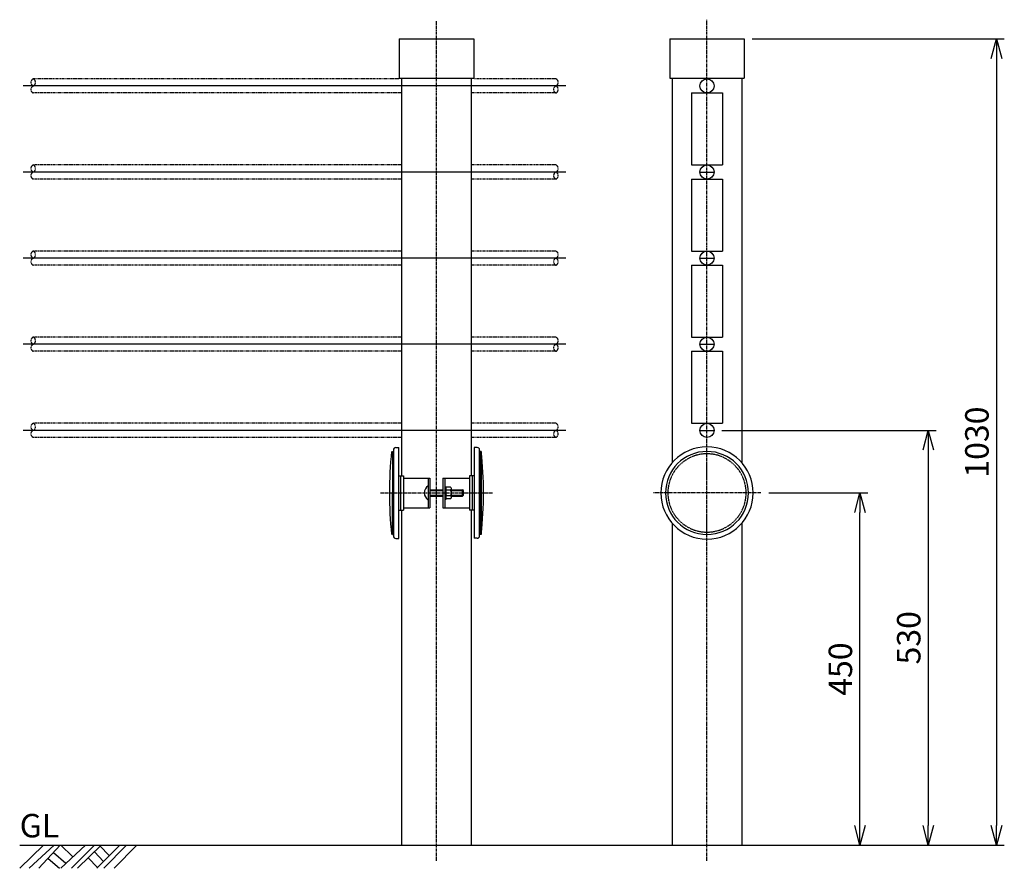
# Model space of a CAD drawing. Extents: x -487 to 2775, y 1290 to 2772.
# Drawn here: x -487 to 771, y 1688 to 2772 of the extents above; entities that cross this region are included whole.
import ezdxf

# ---------------------------------------------------------------- set-up
doc = ezdxf.new("R2010")
doc.units = 0
doc.header["$MEASUREMENT"] = 0
for name, pattern in [('CENTER', [2, 1.25, -0.25, 0.25, -0.25]), ('HIDDEN', [0.375, 0.25, -0.125]), ('PHANTOM', [2.5, 1.25, -0.25, 0.25, -0.25, 0.25, -0.25])]:
    doc.linetypes.add(name, pattern=pattern)
doc.layers.get('0').update_dxf_attribs({"linetype": 'CONTINUOUS'})
doc.layers.get('DEFPOINTS').update_dxf_attribs({"linetype": 'CONTINUOUS'})
for name, color, linetype in [('NSLAY001', 7, 'CONTINUOUS'), ('NSLAY002', 1, 'CENTER'), ('NSLAY003', 4, 'HIDDEN'), ('NSLAY004', 1, 'PHANTOM')]:
    doc.layers.add(name, color=color, linetype=linetype)
doc.styles.add('DIM', font='romans.shx', dxfattribs={"width": 0.8, "bigfont": 'extfont.shx'})
doc.styles.get("Standard").update_dxf_attribs({"font": 'romans.shx', "bigfont": 'extfont.shx'})
doc.dimstyles.new('DIM-10', dxfattribs={"dimscale": 10, "dimtxt": 3, "dimasz": 2.5, "dimexe": 1, "dimexo": 1, "dimgap": 1, "dimtad": 1, "dimdec": 1, "dimdsep": 46, "dimtxsty": 'DIM', "dimblk": 'OPEN30', "dimcen": 0, "dimclrd": 3, "dimclre": 3, "dimclrt": 6, "dimaunit": 1, "dimadec": 0, "dimazin": 0, "dimtfac": 1, "dimtdec": 1, "dimtmove": 2, "dimatfit": 3, "dimldrblk": 'OPEN30', "dimfxl": 0, "dimtolj": 1, "dimtzin": 0, "dimarcsym": 0})

# ---------------------------------------------------------------- blocks, each defined once
blk = doc.blocks.new('_Open30')
at = {"color": 0, "lineweight": -2}
for p, q in [((-1, 0.268), (0, 0)), ((0, 0), (-1, -0.268)), ((0, 0), (-1, 0))]:
    blk.add_line(p, q, dxfattribs=at)
blk = doc.blocks.new('*D5')
at = {"layer": 'DEFPOINTS', "color": 0}
for p in [(400.2, 2247.6), (435.8, 1717.6), (674, 1717.6)]:
    blk.add_point(p, dxfattribs=at)
at = {"layer": 'NSLAY001', "color": 3, "lineweight": -2}
for p, q in [((410.2, 2247.6), (684, 2247.6)), ((674, 2222.6), (674, 1742.6)), ((445.8, 1717.6), (684, 1717.6))]:
    blk.add_line(p, q, dxfattribs=at)
at = {"layer": 'NSLAY001', "color": 3, "lineweight": -2, "xscale": 25, "yscale": 25, "zscale": 25}
for p, rotation in [((674, 2247.6), 90), ((674, 1717.6), 270)]:
    blk.add_blockref('_Open30', p, dxfattribs=dict(at, rotation=rotation))
at = {"layer": 'NSLAY001', "color": 6, "insert": (649, 1982.6), "char_height": 30, "attachment_point": 5, "rotation": 90, "style": 'DIM'}
blk.add_mtext('\\A1;530', dxfattribs=at)
blk = doc.blocks.new('*D6')
at = {"layer": 'DEFPOINTS', "color": 0}
for p in [(438.8, 2747.6), (586.7, 1717.6), (761.1, 1717.6)]:
    blk.add_point(p, dxfattribs=at)
at = {"layer": 'NSLAY001', "color": 3, "lineweight": -2}
for p, q in [((448.8, 2747.6), (771.1, 2747.6)), ((761.1, 2722.6), (761.1, 1742.6)), ((596.7, 1717.6), (771.1, 1717.6))]:
    blk.add_line(p, q, dxfattribs=at)
at = {"layer": 'NSLAY001', "color": 3, "lineweight": -2, "xscale": 25, "yscale": 25, "zscale": 25}
for p, rotation in [((761.1, 2747.6), 90), ((761.1, 1717.6), 270)]:
    blk.add_blockref('_Open30', p, dxfattribs=dict(at, rotation=rotation))
at = {"layer": 'NSLAY001', "color": 6, "insert": (736.1, 2232.6), "char_height": 30, "attachment_point": 5, "rotation": 90, "style": 'DIM'}
blk.add_mtext('\\A1;1030', dxfattribs=at)
blk = doc.blocks.new('*D7')
at = {"layer": 'DEFPOINTS', "color": 0}
for p in [(460.2, 2167.6), (586.7, 2167.6), (445.8, 1717.6)]:
    blk.add_point(p, dxfattribs=at)
at = {"layer": 'NSLAY001', "color": 3, "lineweight": -2}
for p, q in [((470.2, 2167.6), (596.7, 2167.6)), ((586.7, 1742.6), (586.7, 2142.6)), ((455.8, 1717.6), (596.7, 1717.6))]:
    blk.add_line(p, q, dxfattribs=at)
at = {"layer": 'NSLAY001', "color": 3, "lineweight": -2, "xscale": 25, "yscale": 25, "zscale": 25}
for p, rotation in [((586.7, 2167.6), 90), ((586.7, 1717.6), 270)]:
    blk.add_blockref('_Open30', p, dxfattribs=dict(at, rotation=rotation))
at = {"layer": 'NSLAY001', "color": 6, "insert": (561.7, 1942.6), "char_height": 30, "attachment_point": 5, "rotation": 90, "style": 'DIM'}
blk.add_mtext('\\A1;450', dxfattribs=at)

msp = doc.modelspace()

# ---------------------------------------------------------------- linework, layer by layer
msp.add_line((102.87, 2220.76), (102.87, 2114.76))
for centre, start, end in [((494.18, 2167.6), 174.0194, 185.9806), ((-403.04, 2167.76), 354.0194, 5.9806)]:
    msp.add_arc(centre, 508.68, start, end)
at = {"layer": 'DEFPOINTS', "color": 8}
for p, q in [((210.97, 2687.6), (-482.4, 2687.6)), ((210.97, 2577.6), (-482.4, 2577.6)), ((382.24, 2577.6), (400.24, 2577.6)), ((210.97, 2467.6), (-482.4, 2467.6)), ((382.24, 2467.6), (400.24, 2467.6)), ((210.97, 2357.6), (-482.4, 2357.6)), ((382.24, 2357.6), (400.24, 2357.6)), ((210.97, 2247.6), (-482.4, 2247.6)), ((382.24, 2247.6), (400.24, 2247.6))]:
    msp.add_line(p, q, dxfattribs=at)
at = {"layer": 'NSLAY001'}
for p, q in [((-1.98, 2747.6), (-1.98, 2697.6)), ((-1.98, 2747.6), (93.12, 2747.6)), ((93.12, 2747.6), (93.12, 2697.6)), ((343.69, 2747.6), (343.69, 2697.6)), ((343.69, 2747.6), (438.79, 2747.6)), ((438.79, 2747.6), (438.79, 2697.6)), ((-1.98, 2697.6), (93.12, 2697.6)), ((1.02, 2696.93), (1.02, 2189.6)), ((90.12, 2696.93), (90.12, 2189.6)), ((343.69, 2697.6), (438.79, 2697.6)), ((346.69, 2696.93), (346.69, 2206.29)), ((435.79, 2696.93), (435.79, 2206.29)), ((371.24, 2678.6), (411.24, 2678.6)), ((371.24, 2678.6), (371.24, 2586.6)), ((411.24, 2678.6), (411.24, 2586.6)), ((371.24, 2586.6), (411.24, 2586.6)), ((371.24, 2568.6), (411.24, 2568.6)), ((371.24, 2568.6), (371.24, 2476.6)), ((411.24, 2568.6), (411.24, 2476.6)), ((371.24, 2476.6), (411.24, 2476.6)), ((371.24, 2458.6), (411.24, 2458.6)), ((371.24, 2458.6), (371.24, 2366.6)), ((411.24, 2458.6), (411.24, 2366.6)), ((371.24, 2366.6), (411.24, 2366.6)), ((371.24, 2348.6), (411.24, 2348.6)), ((371.24, 2348.6), (371.24, 2256.6)), ((411.24, 2348.6), (411.24, 2256.6)), ((371.24, 2256.6), (411.24, 2256.6)), ((-10.68, 2220.6), (-10.68, 2167.6)), ((-10.68, 2220.6), (-9.48, 2220.6)), ((-9.48, 2222.6), (-9.48, 2112.6)), ((-6.48, 2225.6), (-2.48, 2225.6)), ((-2.48, 2109.6), (-2.48, 2225.6)), ((97.62, 2225.68), (93.62, 2225.68)), ((93.62, 2225.68), (93.62, 2109.68)), ((100.62, 2112.68), (100.62, 2222.68)), ((101.82, 2220.68), (100.62, 2220.68)), ((102.87, 2220.76), (101.67, 2220.76)), ((101.82, 2220.68), (101.82, 2167.68)), ((102.87, 2220.76), (102.87, 2167.76)), ((-2.48, 2189.6), (3.52, 2189.6)), ((-0.18, 2189.6), (-0.18, 2145.6)), ((3.52, 2189.6), (3.52, 2145.6)), ((87.62, 2189.6), (87.62, 2145.6)), ((93.62, 2189.6), (87.62, 2189.6)), ((91.32, 2189.6), (91.32, 2145.6)), ((3.52, 2186.6), (37.27, 2186.6)), ((34.97, 2186.6), (34.97, 2148.6)), ((37.27, 2186.6), (37.27, 2148.6)), ((53.87, 2186.6), (87.62, 2186.6)), ((53.87, 2186.6), (53.87, 2148.6)), ((56.17, 2186.6), (56.17, 2148.6)), ((-10.68, 2114.6), (-10.68, 2167.6)), ((37.27, 2171.6), (53.64, 2171.6)), ((37.27, 2170.6), (53.64, 2170.6)), ((37.27, 2164.6), (53.64, 2164.6)), ((56.17, 2175.3), (58.17, 2175.3)), ((56.17, 2169.51), (58.17, 2167.6)), ((56.17, 2167.6), (58.17, 2165.7)), ((58.17, 2159.9), (58.17, 2175.3)), ((63.67, 2175.12), (58.17, 2175.12)), ((63.41, 2171.37), (58.17, 2171.37)), ((64.67, 2161.84), (64.67, 2173.36)), ((64.67, 2171.6), (78.97, 2171.6)), ((64.67, 2170.6), (79.97, 2170.6)), ((64.67, 2164.6), (79.97, 2164.6)), ((78.97, 2163.6), (78.97, 2171.6)), ((79.97, 2170.6), (78.97, 2171.6)), ((78.97, 2163.6), (79.97, 2164.6)), ((79.97, 2164.6), (79.97, 2170.6)), ((101.82, 2114.68), (101.82, 2167.68)), ((102.87, 2114.76), (102.87, 2167.76)), ((37.27, 2163.6), (53.64, 2163.6)), ((56.17, 2159.9), (58.17, 2159.9)), ((63.42, 2163.86), (58.17, 2163.86)), ((63.71, 2160.12), (58.17, 2160.12)), ((64.67, 2163.6), (78.97, 2163.6)), ((-2.48, 2145.6), (3.52, 2145.6)), ((1.02, 2145.6), (1.02, 1717.6)), ((3.52, 2148.6), (37.27, 2148.6)), ((53.87, 2148.6), (87.62, 2148.6)), ((93.62, 2145.6), (87.62, 2145.6)), ((90.12, 2145.6), (90.12, 1717.6)), ((346.69, 2128.92), (346.69, 1717.6)), ((435.79, 2128.92), (435.79, 1717.6)), ((-10.68, 2114.6), (-9.48, 2114.6)), ((101.82, 2114.68), (100.62, 2114.68)), ((102.87, 2114.76), (101.67, 2114.76)), ((-6.48, 2109.6), (-2.48, 2109.6)), ((97.62, 2109.68), (93.62, 2109.68))]:
    msp.add_line(p, q, dxfattribs=at)
at = {"layer": 'NSLAY001', "color": 2}
for p, q in [((-486.94, 1717.6), (586.7, 1717.6)), ((-486.94, 1688.1), (-456.44, 1717.6)), ((-474.94, 1688.1), (-442.94, 1717.6)), ((-462.44, 1688.1), (-435.44, 1717.6)), ((-434.44, 1688.1), (-402.94, 1717.6)), ((-434.44, 1717.6), (-419.44, 1703.1)), ((-420.94, 1688.1), (-391.44, 1717.6)), ((-412.94, 1688.1), (-382.94, 1717.6)), ((-388.44, 1688.1), (-358.94, 1717.6)), ((-384.44, 1716.6), (-372.44, 1704.6)), ((-379.44, 1688.1), (-350.44, 1717.6)), ((-366.44, 1688.1), (-337.44, 1717.6)), ((-450.44, 1700.6), (-435.94, 1688.1)), ((-443.94, 1708.1), (-427.94, 1694.6)), ((-399.44, 1701.6), (-387.44, 1689.1)), ((-391.44, 1709.1), (-379.94, 1696.6))]:
    msp.add_line(p, q, dxfattribs=at)
at = {"layer": 'NSLAY001'}
for centre in [(391.24, 2687.6), (391.24, 2577.6), (391.24, 2467.6), (391.24, 2357.6), (391.24, 2247.6)]:
    msp.add_circle(centre, 9, dxfattribs=at)
for centre, radius, start, end in [((-6.48, 2222.6), 3, 90, 180), ((97.62, 2222.68), 3, 0, 90), ((391.24, 2167.6), 59, 90, 270), ((391.24, 2167.6), 53, 90, 270), ((391.24, 2167.6), 59, 270, 90), ((391.24, 2167.6), 53, 270, 90), ((41.01, 2167.6), 10.84, 123.855, 236.145), ((62.55, 2173.31), 2.12, 293.8297, 58.2252), ((58.44, 2167.6), 6.23, 323.1272, 37.1413), ((62.52, 2161.91), 2.15, 303.3959, 65.1946), ((-6.48, 2112.6), 3, 180, 270), ((97.62, 2112.68), 3, 270, 0)]:
    msp.add_arc(centre, radius, start, end, dxfattribs=at)
at = {"layer": 'NSLAY002', "ltscale": 3}
for p, q in [((45.57, 1697.6), (45.57, 2770.14)), ((391.24, 1697.6), (391.24, 2772.23)), ((391.24, 2095.12), (391.24, 2234.46)), ((-25.98, 2167.6), (117.55, 2167.6)), ((460.24, 2167.6), (322.53, 2167.6))]:
    msp.add_line(p, q, dxfattribs=at)
at = {"layer": 'NSLAY003', "ltscale": 3}
for start, end in [(90, 270), (270, 90)]:
    msp.add_arc((391.24, 2167.6), 50, start, end, dxfattribs=at)
at = {"layer": 'NSLAY004', "ltscale": 3}
for p, q in [((-2.43, 2696.6), (-469.65, 2696.6)), ((198.22, 2696.6), (93.57, 2696.6)), ((1.02, 2678.6), (-469.65, 2678.6)), ((198.22, 2678.6), (90.12, 2678.6)), ((1.02, 2586.6), (-469.65, 2586.6)), ((198.22, 2586.6), (90.12, 2586.6)), ((1.02, 2568.6), (-469.65, 2568.6)), ((198.22, 2568.6), (90.12, 2568.6)), ((1.02, 2476.6), (-469.65, 2476.6)), ((198.22, 2476.6), (90.12, 2476.6)), ((1.02, 2458.6), (-469.65, 2458.6)), ((198.22, 2458.6), (90.12, 2458.6)), ((1.02, 2366.6), (-469.65, 2366.6)), ((198.22, 2366.6), (90.12, 2366.6)), ((1.02, 2348.6), (-469.65, 2348.6)), ((198.22, 2348.6), (90.12, 2348.6)), ((1.02, 2256.6), (-469.65, 2256.6)), ((198.22, 2256.6), (90.12, 2256.6)), ((1.02, 2238.6), (-469.65, 2238.6)), ((198.22, 2238.6), (90.12, 2238.6))]:
    msp.add_line(p, q, dxfattribs=at)
for centre, start, end in [((-467.78, 2692.1), 112.61986, 247.38014), ((-471.53, 2692.1), 292.61986, 67.38014), ((196.34, 2692.1), 292.61986, 67.38014), ((-467.78, 2683.1), 112.61986, 247.38014), ((200.09, 2683.1), 112.61986, 247.38014), ((196.34, 2683.1), 292.61986, 67.38014), ((-467.78, 2582.1), 112.61986, 247.38014), ((-471.53, 2582.1), 292.61986, 67.38014), ((196.34, 2582.1), 292.61986, 67.38014), ((-467.78, 2573.1), 112.61986, 247.38014), ((200.09, 2573.1), 112.61986, 247.38014), ((196.34, 2573.1), 292.61986, 67.38014), ((-467.78, 2472.1), 112.61986, 247.38014), ((-467.78, 2463.1), 112.61986, 247.38014), ((-471.53, 2472.1), 292.61986, 67.38014), ((200.09, 2463.1), 112.61986, 247.38014), ((196.34, 2472.1), 292.61986, 67.38014), ((196.34, 2463.1), 292.61986, 67.38014), ((-467.78, 2362.1), 112.61986, 247.38014), ((-471.53, 2362.1), 292.61986, 67.38014), ((196.34, 2362.1), 292.61986, 67.38014), ((-467.78, 2353.1), 112.61986, 247.38014), ((200.09, 2353.1), 112.61986, 247.38014), ((196.34, 2353.1), 292.61986, 67.38014), ((-467.78, 2252.1), 112.61986, 247.38014), ((-471.53, 2252.1), 292.61986, 67.38014), ((196.34, 2252.1), 292.61986, 67.38014), ((-467.78, 2243.1), 112.61986, 247.38014), ((200.09, 2243.1), 112.61986, 247.38014), ((196.34, 2243.1), 292.61986, 67.38014)]:
    msp.add_arc(centre, 4.88, start, end, dxfattribs=at)

# ---------------------------------------------------------------- texts
at = {"layer": 'NSLAY001', "color": 6}
msp.add_text('GL', height=30, dxfattribs=at).set_placement((-486.94, 1727.6))

# ---------------------------------------------------------------- dimensions: what is measured, and where the dimension line sits
at = {"layer": 'NSLAY001'}
for base, p1, p2, picture, middle in [((761.13, 1717.6), (438.79, 2747.6), (586.7, 1717.6), '*D6', (736.13, 2232.6)), ((673.99, 1717.6), (400.24, 2247.6), (435.79, 1717.6), '*D5', (648.99, 1982.6)), ((586.7, 2167.6), (445.79, 1717.6), (460.24, 2167.6), '*D7', (561.7, 1942.6))]:
    dim = msp.add_linear_dim(base=base, p1=p1, p2=p2, angle=90, dimstyle='DIM-10', dxfattribs=at)
    dim.commit()
    dim.dimension.update_dxf_attribs({"geometry": picture, "text_midpoint": middle})

doc.saveas('drawing.dxf')
